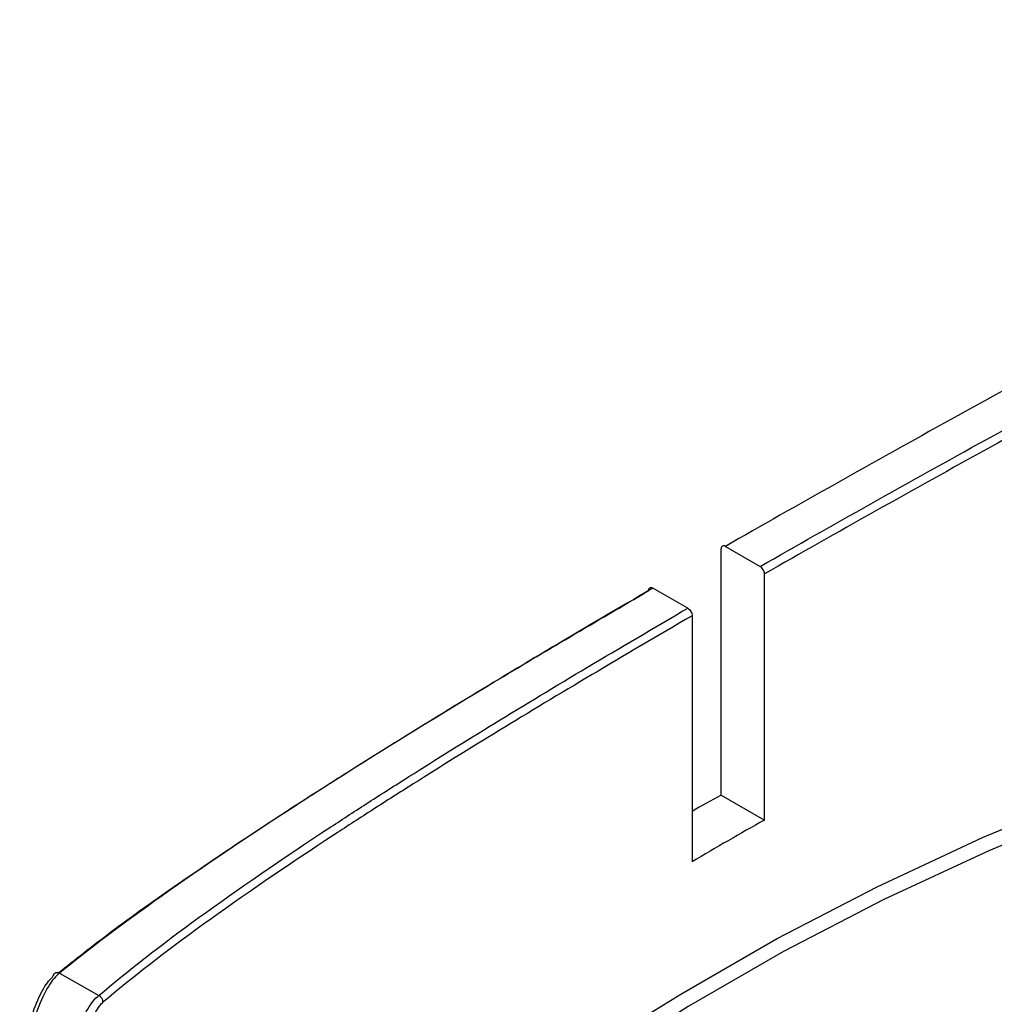
# Model space of a CAD drawing. Units: millimetres. Extents: x 8 to 443, y -44 to 291.
# Drawn here: x 273 to 286, y 151 to 165 of the extents above; entities that cross this region are included whole.
import ezdxf

# ---------------------------------------------------------------- set-up
doc = ezdxf.new("R2010")
doc.units = ezdxf.units.MM

msp = doc.modelspace()

# ---------------------------------------------------------------- linework, layer by layer
at = {"color": 7, "linetype": 'Continuous', "lineweight": 25}
for p, q in [((282.336502, 153.722989), (282.336502, 157.157201)), ((282.397142, 157.192215), (282.882112, 156.912248)), ((282.942713, 153.37303), (282.942713, 156.807288)), ((281.871959, 156.3291), (281.38699, 156.609067)), ((281.932561, 156.22414), (281.932561, 152.789881)), ((282.336502, 153.722989), (282.942713, 153.37303)), ((273.113682, 151.238941), (273.658096, 150.924658))]:
    msp.add_line(p, q, dxfattribs=at)
at = {"color": 1, "linetype": 'Continuous', "lineweight": 25, "flags": 128}
msp.add_lwpolyline([(281.351769, 150.682615), (281.773742, 150.944076), (283.109138, 151.714984), (284.513715, 152.44377), (285.98349, 153.128368), (287.514297, 153.766838), (289.101798, 154.35737), (290.741492, 154.898289), (292.428731, 155.388063), (294.158733, 155.825303), (295.926594, 156.20877), (297.727302, 156.537377), (299.555753, 156.810192), (301.406765, 157.026443), (303.27509, 157.185515), (305.155433, 157.286959), (307.042463, 157.330486), (308.930831, 157.315974), (310.815186, 157.243462), (312.690184, 157.113158), (314.550512, 156.92543), (316.390896, 156.680811)], dxfattribs=at)
at = {"color": 7, "linetype": 'Continuous', "lineweight": 25, "flags": 128}
msp.add_lwpolyline([(287.594846, 153.582079), (286.070204, 152.946181), (284.606348, 152.26434), (283.207428, 151.538489), (281.87741, 150.770686), (280.620063, 149.963106), (279.438952, 149.11804), (278.337424, 148.237883), (277.318603, 147.325129), (276.425392, 146.425291)], dxfattribs=at)
at = {"color": 7, "linetype": 'Continuous', "lineweight": 25}
for centre, radius, start, end in [((299.237482, 123.269568), 34.828924, 119.029313, 119.7921378), ((299.154732, 124.123459), 33.441994, 118.9980781, 120.9965454), ((273.085233, 151.16846), 0.076006, 68.0187006, 173.9806525), ((273.627134, 150.839756), 0.090371, 354.8510496, 69.9638219)]:
    msp.add_arc(centre, radius, start, end, dxfattribs=at)
for points, knots in [([(296.153508, 164.53955), (294.91188, 163.920857), (293.69005, 163.299545), (291.285853, 162.055768), (290.10348, 161.433286), (288.651397, 160.65632), (288.36228, 160.500982), (287.7867, 160.190454), (287.499808, 160.035032), (286.646453, 159.570809), (286.088668, 159.264807), (284.448745, 158.35761), (283.399915, 157.767223), (282.397142, 157.192215)], [0, 0, 0, 0, 0.25, 0.25, 0.5, 0.5, 0.5625, 0.5625, 0.625, 0.625, 0.75, 0.75, 1, 1, 1, 1]), ([(282.882112, 156.912248), (283.886879, 157.487967), (284.938536, 158.078257), (286.583822, 158.984033), (287.143584, 159.289347), (288.000188, 159.752195), (288.288548, 159.907286), (288.866967, 160.21694), (289.157514, 160.371768), (290.616799, 161.145809), (291.805093, 161.764773), (294.221527, 162.998944), (295.449672, 163.614171), (296.697922, 164.225266)], [0, 0, 0, 0, 0.25, 0.25, 0.375, 0.375, 0.4375, 0.4375, 0.5, 0.5, 0.75, 0.75, 1, 1, 1, 1]), ([(296.746567, 164.126251), (295.499666, 163.514003), (294.272797, 162.897774), (291.858759, 161.661915), (290.671583, 161.042266), (289.213584, 160.267583), (288.923289, 160.112638), (288.345361, 159.802771), (288.057242, 159.647586), (287.201335, 159.184486), (286.642008, 158.879049), (284.997925, 157.973046), (283.946942, 157.382786), (282.942713, 156.807288)], [0, 0, 0, 0, 0.25, 0.25, 0.5, 0.5, 0.5625, 0.5625, 0.625, 0.625, 0.75, 0.75, 1, 1, 1, 1]), ([(282.397142, 157.192215), (282.381127, 157.201461), (282.365467, 157.202917), (282.343093, 157.190018), (282.336502, 157.175695), (282.336502, 157.157201)], [0, 0, 0, 0, 0.5, 0.5, 1, 1, 1, 1]), ([(282.942713, 156.807288), (282.942713, 156.82577), (282.936151, 156.847632), (282.913807, 156.88635), (282.898117, 156.903009), (282.882112, 156.912248)], [0, 0, 0, 0, 0.5, 0.5, 1, 1, 1, 1]), ([(281.38699, 156.609067), (280.423136, 156.048765), (279.526117, 155.515837), (278.277223, 154.755355), (277.877074, 154.508354), (277.300983, 154.147375), (277.113228, 154.02879), (276.748045, 153.796227), (276.570325, 153.682066), (275.705464, 153.121488), (275.089268, 152.705678), (273.997297, 151.93116), (273.521566, 151.572492), (273.113682, 151.238941)], [0, 0, 0, 0, 0.25, 0.25, 0.375, 0.375, 0.4375, 0.4375, 0.5, 0.5, 0.75, 0.75, 1, 1, 1, 1]), ([(281.326349, 156.574053), (281.326349, 156.592546), (281.332918, 156.606838), (281.355276, 156.619765), (281.370975, 156.618312), (281.38699, 156.609067)], [0, 0, 0, 0, 0.5, 0.5, 1, 1, 1, 1]), ([(273.094456, 151.24233), (273.328511, 151.427707), (273.823778, 151.81997), (274.78088, 152.502416), (275.928567, 153.276649), (277.370087, 154.200952), (279.131022, 155.285752), (280.591418, 156.142767), (281.326349, 156.574053)], [0, 0, 0, 0, 0.136940295, 0.289769718, 0.446477024, 0.60316956, 0.800298534, 1, 1, 1, 1]), ([(273.658096, 150.924658), (274.054695, 151.263114), (274.520765, 151.625937), (275.59663, 152.407826), (276.206379, 152.826851), (277.065434, 153.391158), (277.242107, 153.506051), (277.605434, 153.740055), (277.79242, 153.859377), (278.365829, 154.222057), (278.764574, 154.470077), (280.010412, 155.233312), (280.906925, 155.767676), (281.871959, 156.3291)], [0, 0, 0, 0, 0.25, 0.25, 0.5, 0.5, 0.5625, 0.5625, 0.625, 0.625, 0.75, 0.75, 1, 1, 1, 1]), ([(281.871959, 156.3291), (281.887964, 156.31986), (281.903616, 156.30325), (281.925976, 156.264541), (281.932561, 156.242622), (281.932561, 156.22414)], [0, 0, 0, 0, 0.5, 0.5, 1, 1, 1, 1]), ([(281.932561, 156.22414), (280.967986, 155.663072), (280.071775, 155.12924), (278.82617, 154.367063), (278.427465, 154.119438), (277.854061, 153.757415), (277.667067, 153.638323), (277.303706, 153.404795), (277.127006, 153.29015), (276.267772, 152.727123), (275.657734, 152.309262), (274.58103, 151.529958), (274.11441, 151.168558), (273.717141, 150.831646)], [0, 0, 0, 0, 0.25, 0.25, 0.375, 0.375, 0.4375, 0.4375, 0.5, 0.5, 0.75, 0.75, 1, 1, 1, 1]), ([(273.113682, 151.238941), (273.061996, 151.201923), (273.00933, 151.138976), (272.902932, 150.964474), (272.851938, 150.857338), (272.754987, 150.604322), (272.711547, 150.465145), (272.65441, 150.236604), (272.637341, 150.159481), (272.607148, 150.003311), (272.59395, 149.923653), (272.583249, 149.845036)], [0, 0, 0, 0, 0.25, 0.25, 0.5, 0.5, 0.75, 0.75, 0.875, 0.875, 1, 1, 1, 1]), ([(272.5564, 149.862839), (272.565554, 149.93686), (272.576853, 150.011838), (272.602676, 150.1587), (272.617266, 150.231181), (272.666067, 150.445858), (272.703076, 150.576293), (272.7857, 150.81386), (272.829155, 150.914635), (272.920048, 151.079822), (272.965182, 151.140096), (273.009645, 151.176431)], [0, 0, 0, 0, 0.125, 0.125, 0.25, 0.25, 0.5, 0.5, 0.75, 0.75, 1, 1, 1, 1]), ([(273.140464, 149.523362), (273.150901, 149.602371), (273.163769, 149.682367), (273.193214, 149.839241), (273.209873, 149.916773), (273.265634, 150.146468), (273.307901, 150.285919), (273.402492, 150.540194), (273.452175, 150.64774), (273.556077, 150.823475), (273.607518, 150.887008), (273.658096, 150.924658)], [0, 0, 0, 0, 0.125, 0.125, 0.25, 0.25, 0.5, 0.5, 0.75, 0.75, 1, 1, 1, 1]), ([(273.717141, 150.831646), (273.673966, 150.795031), (273.630214, 150.734486), (273.542139, 150.568617), (273.50014, 150.467645), (273.420246, 150.229355), (273.384568, 150.098798), (273.337495, 149.883731), (273.323409, 149.811021), (273.298524, 149.663938), (273.287643, 149.588891), (273.278825, 149.514757)], [0, 0, 0, 0, 0.25, 0.25, 0.5, 0.5, 0.75, 0.75, 0.875, 0.875, 1, 1, 1, 1])]:
    msp.add_open_spline(points, degree=3, knots=knots, dxfattribs=at)

doc.saveas('drawing.dxf')
